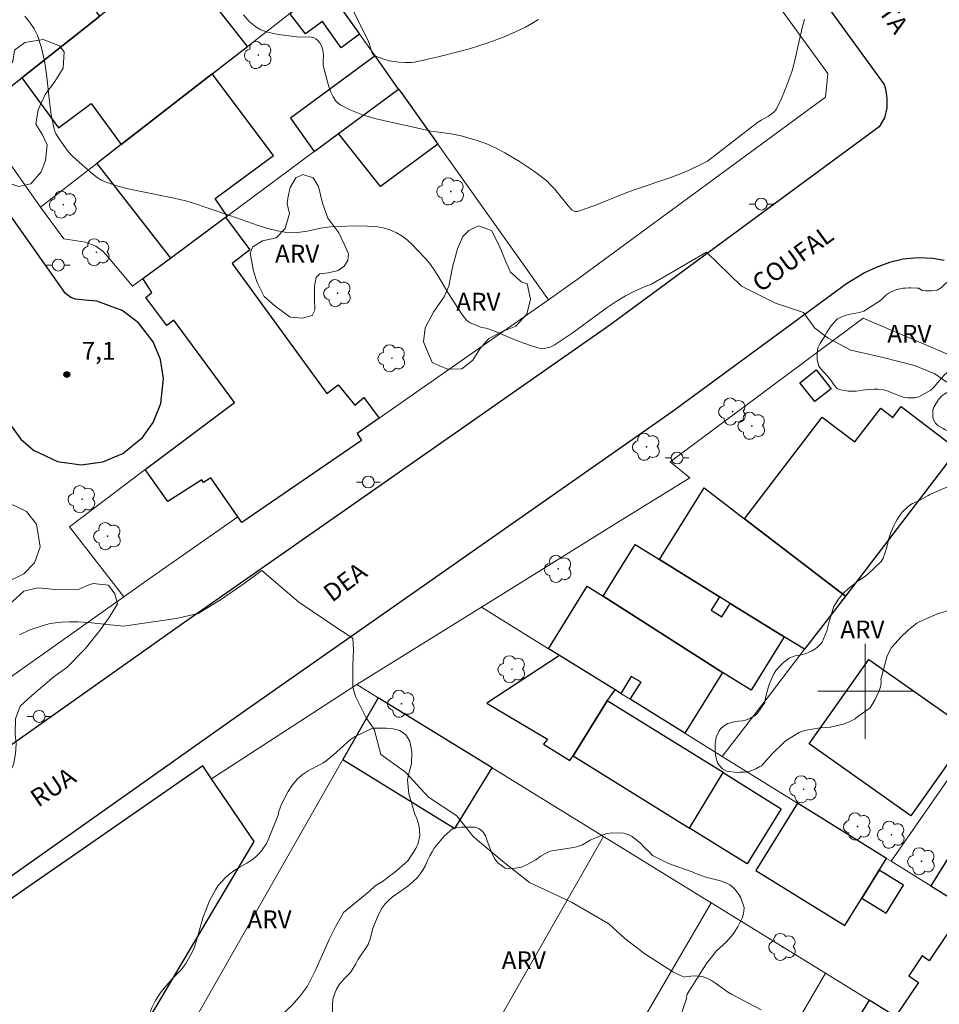
# Model space of a CAD drawing. Units: metres. Extents: x 277340 to 277855, y 1664910 to 1665474.
# Drawn here: x 277629 to 277706, y 1665274 to 1665357 of the extents above; entities that cross this region are included whole.
import ezdxf

# ---------------------------------------------------------------- set-up
doc = ezdxf.new("R2010")
doc.units = ezdxf.units.M
doc.header["$MEASUREMENT"] = 0
for name, color, linetype, lineweight, true_color in [('Arvores_Isoladas', 7, 'Continuous', 18, 0x00ff33), ('Curvas_Intermediarias', 7, 'Continuous', 9, 0x783c14), ('Curvas_Mestras', 7, 'Continuous', 20, 0x783c14), ('Pto_Cotado', 7, 'Continuous', 9, 0x783c14), ('Topon_Pto_Cotado', 7, 'Continuous', 9, 0x783c14), ('Topon_Vegetacao', 7, 'Continuous', 9, 0x00ff33), ('Vegetacao', 7, 'Orla8', 9, 0x00ff33)]:
    doc.layers.add(name, color=color, linetype=linetype, lineweight=lineweight, true_color=true_color)
for name, color, linetype, lineweight in [('Edificacoes', 7, 'Continuous', 30), ('Malha_Coordenadas', 7, 'Continuous', 15), ('Muro_Grade', 8, 'Continuous', 20), ('Pavimentacao_Asfaltica_Mfio', 10, 'Continuous', 30), ('Poste', 7, 'Continuous', 9), ('Topon_de_Vias', 7, 'Continuous', 9)]:
    doc.layers.add(name, color=color, linetype=linetype, lineweight=lineweight)
doc.styles.add('Arial', font='arial.ttf', dxfattribs={"height": 1.5})
doc.styles.get("Standard").update_dxf_attribs({"font": 'arial.ttf'})
doc.linetypes.add('Orla8', pattern='A,6,-0.5,["V",Standard,S=1,R=0,X=-0.5,Y=-1],-0.5,6,-0.5,["V",Standard,S=1,R=0,X=-0.5,Y=-1],-0.5', length=14)

# ---------------------------------------------------------------- blocks, each defined once
blk = doc.blocks.new('Cotas')
at = {"layer": 'Pto_Cotado'}
blk.add_hatch(color=256, dxfattribs=at).paths.add_polyline_path([(0, 0.24, 1), (0, -0.24, 1)])
at = {"layer": 'Pto_Cotado', "lineweight": -3}
blk.add_lwpolyline([(0, -0.24, -1), (0, 0.24, -1)], format="xyb", close=True, dxfattribs=at)
blk = doc.blocks.new('Arvore')
at = {"layer": 'Arvores_Isoladas'}
blk.add_lwpolyline([(-0.718, 0.493, 0.872324), (-0.722, -0.551, 0.862983), (0.284, -0.827, 0.900105), (0.89, 0.029, 0.863155), (0.262, 0.861, 0.882486)], format="xyb", close=True, dxfattribs=at)
blk.add_circle((0, 0), 0.0286, dxfattribs=at)
blk = doc.blocks.new('Poste')
at = {"layer": 'Poste'}
for points in [[(-0.5, 0), (-1, 0)], [(0.5, 0), (1, 0)]]:
    blk.add_lwpolyline(points, dxfattribs=at)
blk.add_lwpolyline([(0, 0.5, 1), (0, -0.5, 1)], format="xyb", close=True, dxfattribs=at)

msp = doc.modelspace()

# ---------------------------------------------------------------- linework, layer by layer
at = {"layer": 'Curvas_Intermediarias', "flags": 128}
for points, elevation in [([(277706.854, 1665326.027), (277705.854, 1665326.727), (277704.133, 1665327.408), (277701.512, 1665328.108), (277698.791, 1665328.718), (277696.87, 1665329.709), (277695.75, 1665330.569), (277694.789, 1665331.88), (277692.428, 1665332.68), (277689.577, 1665334.11), (277686.636, 1665336.952), (277682.004, 1665334.27), (277681.484, 1665334.08), (277680.644, 1665333.71), (277679.823, 1665333.28), (277679.033, 1665332.81), (277678.273, 1665332.31), (277677.533, 1665331.779), (277675.322, 1665330.149), (277674.581, 1665329.629), (277673.811, 1665329.138), (277673.481, 1665328.978), (277673.111, 1665328.868), (277672.731, 1665328.848), (277672.551, 1665328.878), (277671.91, 1665329.068), (277671.27, 1665329.288), (277670.64, 1665329.529), (277668.729, 1665330.329), (277668.099, 1665330.569), (277667.709, 1665330.629), (277667.098, 1665330.859), (277666.748, 1665331.019), (277666.588, 1665331.119), (277666.438, 1665331.239), (277666.228, 1665331.479), (277666.038, 1665331.729), (277664.878, 1665333.58), (277664.027, 1665335.011), (277663.727, 1665335.471), (277663.407, 1665335.921), (277663.067, 1665336.341), (277662.297, 1665337.172), (277661.886, 1665337.582), (277661.466, 1665337.972), (277661.016, 1665338.312), (277660.556, 1665338.602), (277660.066, 1665338.822), (277659.435, 1665339.002), (277658.775, 1665339.112), (277658.085, 1665339.162), (277657.395, 1665339.182), (277655.304, 1665339.122), (277654.734, 1665339.072), (277654.163, 1665338.982), (277653.023, 1665338.732), (277652.453, 1665338.632), (277651.892, 1665338.582), (277651.332, 1665338.612), (277650.522, 1665338.752), (277649.712, 1665338.952), (277648.911, 1665339.202), (277646.51, 1665340.053), (277643.209, 1665341.173), (277642.779, 1665341.293), (277641.828, 1665341.513), (277638.927, 1665342.094), (277637.967, 1665342.304), (277637.027, 1665342.544), (277636.106, 1665342.854), (277635.716, 1665343.034), (277635.346, 1665343.254), (277634.996, 1665343.524), (277633.365, 1665344.965), (277633.085, 1665345.245), (277632.825, 1665345.545), (277632.205, 1665346.405), (277631.915, 1665346.895), (277631.805, 1665347.156), (277631.724, 1665347.426), (277631.494, 1665348.526), (277631.334, 1665349.657), (277631.084, 1665351.947), (277630.914, 1665353.068), (277630.684, 1665354.158), (277630.334, 1665355.189), (277630.054, 1665355.759), (277629.694, 1665356.299), (277629.264, 1665356.819)], 8), ([(277694.889, 1665356.579), (277694.689, 1665355.859), (277694.019, 1665352.878), (277693.809, 1665352.148), (277693.659, 1665351.697), (277693.319, 1665350.787), (277692.939, 1665349.897), (277692.519, 1665349.026), (277692.468, 1665348.936), (277692.328, 1665348.776), (277691.848, 1665348.416), (277691.238, 1665348.066), (277690.938, 1665347.876), (277686.706, 1665344.625), (277686.046, 1665344.284), (277685.176, 1665343.854), (277684.585, 1665343.604), (277683.465, 1665343.204), (277680.634, 1665342.244), (277679.934, 1665341.983), (277677.162, 1665340.873), (277675.782, 1665340.383), (277675.642, 1665340.373), (277675.492, 1665340.413), (277675.312, 1665340.533), (277675.002, 1665340.863), (277673.841, 1665342.304), (277673.521, 1665342.644), (277673.191, 1665342.954), (277672.07, 1665343.804), (277670.89, 1665344.605), (277669.669, 1665345.325), (277669.049, 1665345.665), (277668.639, 1665345.865), (277668.209, 1665346.055), (277667.329, 1665346.365), (277665.988, 1665346.755), (277665.578, 1665346.845), (277665.158, 1665346.915), (277663.467, 1665347.136), (277661.986, 1665347.486), (277659.806, 1665347.956), (277658.725, 1665348.216), (277657.695, 1665348.526), (277656.714, 1665348.906), (277655.814, 1665349.366), (277655.474, 1665349.657), (277655.214, 1665350.047), (277655.004, 1665350.497), (277654.834, 1665350.997), (277654.383, 1665352.668), (277654.373, 1665352.998), (277654.393, 1665353.518), (277654.363, 1665353.798), (277654.283, 1665354.158), (277654.203, 1665354.378), (277654.083, 1665354.578), (277653.933, 1665354.769), (277653.763, 1665354.929), (277653.563, 1665355.029), (277653.383, 1665355.069), (277653.193, 1665355.079), (277652.393, 1665355.069), (277650.622, 1665355.299), (277650.092, 1665355.389), (277649.592, 1665355.509), (277649.121, 1665355.679), (277648.701, 1665355.929), (277648.161, 1665356.389), (277647.671, 1665356.939)], 9), ([(277691.228, 1665273.166), (277688.747, 1665274.487), (277688.397, 1665274.697), (277687.396, 1665275.427), (277687.066, 1665275.647), (277686.716, 1665275.827), (277686.356, 1665275.947), (277686.026, 1665276.007), (277685.676, 1665276.027), (277685.316, 1665276.017), (277684.946, 1665275.977), (277684.755, 1665275.927), (277683.805, 1665276.388), (277681.434, 1665277.888), (277679.773, 1665279.169), (277678.403, 1665280.419), (277675.262, 1665282.23), (277671.75, 1665283.891), (277669.479, 1665285.681), (277667.008, 1665287.762), (277665.638, 1665289.513), (277663.237, 1665291.083), (277661.316, 1665293.184), (277659.235, 1665294.685), (277658.665, 1665296.796), (277657.985, 1665297.766), (277657.085, 1665299.557), (277656.864, 1665300.357), (277656.864, 1665302.178), (277656.924, 1665303.488), (277656.864, 1665304.479), (277655.614, 1665305.279), (277652.323, 1665307.51), (277649.211, 1665310.161), (277647.741, 1665309.07), (277645.73, 1665307.7), (277643.849, 1665306.539), (277641.999, 1665306.129), (277637.587, 1665305.479), (277634.596, 1665305.779), (277633.735, 1665305.829), (277633.035, 1665305.839), (277632.335, 1665305.819), (277631.634, 1665305.739), (277631.304, 1665305.669), (277630.464, 1665305.429), (277629.634, 1665305.129), (277628.833, 1665304.749)], 7)]:
    msp.add_lwpolyline(points, dxfattribs=dict(at, elevation=elevation))
at = {"layer": 'Curvas_Mestras', "elevation": 10, "flags": 128}
msp.add_lwpolyline([(277672.491, 1665356.559), (277671.95, 1665356.219), (277671.39, 1665355.899), (277670.81, 1665355.609), (277669.619, 1665355.099), (277668.399, 1665354.649), (277667.549, 1665354.358), (277666.688, 1665354.088), (277665.818, 1665353.848), (277664.067, 1665353.398), (277662.066, 1665352.958), (277661.806, 1665352.928), (277661.276, 1665352.918), (277660.746, 1665352.948), (277659.936, 1665353.078), (277659.385, 1665353.228), (277658.875, 1665353.428), (277658.645, 1665353.558), (277658.495, 1665353.728), (277658.405, 1665353.968), (277658.225, 1665354.638), (277655.774, 1665359.57)], dxfattribs=at)
at = {"layer": 'Edificacoes', "flags": 128}
for points in [[(277624.839, 1665361.274), (277624.75, 1665361.205), (277625.859, 1665359.675), (277623.03, 1665357.647), (277628.088, 1665350.914), (277629.022, 1665351.65), (277635.589, 1665356.822), (277631.676, 1665361.992), (277633.441, 1665363.24), (277631.369, 1665366.299)], [(277635.589, 1665356.822), (277629.022, 1665351.65), (277632.103, 1665347.435), (277634.858, 1665349.469), (277637.381, 1665346.026), (277645.036, 1665351.973), (277648, 1665354.276), (277642.044, 1665361.904)], [(277657.444, 1665355.312), (277655.887, 1665354.15), (277654.309, 1665356.376), (277652.902, 1665355.334), (277651.583, 1665357.06), (277654.557, 1665359.371)], [(277658.747, 1665353.48), (277651.614, 1665348.242), (277653.623, 1665345.428), (277655.661, 1665346.939), (277660.728, 1665350.693)], [(277637.381, 1665346.026), (277635.329, 1665344.431), (277641.531, 1665336.467), (277646.168, 1665339.904), (277646.3, 1665340.002), (277645.286, 1665341.475), (277650.203, 1665345.098), (277645.036, 1665351.973)], [(277660.728, 1665350.693), (277660.936, 1665350.401), (277664.023, 1665346.06), (277659.197, 1665342.477), (277655.661, 1665346.939)], [(277641.531, 1665336.467), (277646.168, 1665339.904), (277648.219, 1665337.162), (277646.722, 1665336.004), (277654.678, 1665325.062), (277655.651, 1665325.804), (277657.033, 1665324.093), (277657.795, 1665324.714), (277659.092, 1665322.994), (277657.235, 1665321.695), (277657.59, 1665321.117), (277647.544, 1665314.213), (277647.204, 1665314.676), (277644.93, 1665317.964), (277644.299, 1665317.564), (277644.159, 1665317.784), (277641.309, 1665315.962), (277639.41, 1665318.656), (277646.909, 1665324.302), (277641.823, 1665331.237), (277641.219, 1665330.779), (277639.445, 1665333.135), (277639.971, 1665333.574), (277639.197, 1665334.739)], [(277694.496, 1665325.96), (277695.862, 1665327.051), (277697.125, 1665325.468), (277695.758, 1665324.378)], [(277698.319, 1665308.015), (277689.824, 1665314.526), (277696.382, 1665323.083), (277699.121, 1665320.984), (277701.307, 1665323.836), (277702.325, 1665323.056), (277703.027, 1665323.971), (277707.765, 1665320.34)], [(277682.681, 1665311.09), (277686.439, 1665317.119), (277689.824, 1665314.526), (277698.319, 1665308.015), (277694.881, 1665303.528), (277693.174, 1665304.587), (277688.617, 1665307.39), (277687.737, 1665307.94)], [(277677.929, 1665308.008), (277680.634, 1665312.362), (277682.681, 1665311.09), (277687.737, 1665307.94), (277687.036, 1665306.82), (277687.917, 1665306.269), (277688.617, 1665307.39), (277693.174, 1665304.587), (277690.383, 1665300.09), (277687.986, 1665301.577)], [(277673.334, 1665303.582), (277676.594, 1665308.836), (277677.929, 1665308.008), (277687.986, 1665301.577), (277684.811, 1665296.46), (277680.214, 1665299.317), (277681.124, 1665300.757), (277680.294, 1665301.237), (277679.413, 1665299.817), (277678.943, 1665300.107), (277674.271, 1665302.998)], [(277674.271, 1665302.998), (277668.159, 1665298.987), (277673.241, 1665295.975), (277672.921, 1665295.535), (277675.132, 1665294.155), (277675.405, 1665294.552), (277678.282, 1665299.192), (277678.943, 1665300.107)], [(277703.841, 1665289.516), (277695.277, 1665295.558), (277700.304, 1665302.684), (277708.869, 1665296.641)], [(277659.003, 1665299.455), (277656.036, 1665294.246), (277665.464, 1665288.437), (277668.606, 1665293.537)], [(277685.196, 1665288.481), (277688.032, 1665293.146), (277678.282, 1665299.192), (277675.405, 1665294.552)], [(277715.302, 1665293.482), (277714.415, 1665294.033), (277713.288, 1665292.216), (277711.534, 1665293.304), (277705.519, 1665283.61), (277708.414, 1665281.814), (277710.474, 1665280.535), (277711.898, 1665282.829), (277716.895, 1665279.728), (277719.763, 1665284.115), (277715.131, 1665286.99), (277715.676, 1665287.869), (277714.49, 1665288.605), (277716.601, 1665292.006), (277716.901, 1665292.49)], [(277644.989, 1665292.632), (277644.262, 1665293.706), (277622.267, 1665278.489), (277620.151, 1665274.92), (277635.724, 1665265.685), (277648.566, 1665287.342)], [(277685.196, 1665288.481), (277688.032, 1665293.146), (277692.925, 1665290.112), (277690.048, 1665285.472)], [(277701.168, 1665284.946), (277701.779, 1665285.931), (277694.305, 1665290.569), (277690.792, 1665284.907), (277698.266, 1665280.269), (277699.705, 1665282.588)], [(277699.705, 1665282.588), (277701.751, 1665281.318), (277703.215, 1665283.676), (277701.168, 1665284.946)], [(277705.941, 1665270.535), (277708.711, 1665268.828), (277714.73, 1665277.763), (277714.793, 1665277.856), (277710.474, 1665280.535), (277708.414, 1665281.814), (277705.384, 1665277.316), (277704.788, 1665277.717), (277703.651, 1665276.03), (277704.468, 1665275.48), (277702.545, 1665272.627)], [(277705.941, 1665270.535), (277702.545, 1665272.627), (277700.316, 1665274), (277697.873, 1665270.035), (277703.557, 1665266.533)]]:
    msp.add_lwpolyline(points, close=True, dxfattribs=at)
at = {"layer": 'Malha_Coordenadas', "flags": 128}
for points in [[(277700, 1665304), (277700, 1665296)], [(277704, 1665300), (277696, 1665300)]]:
    msp.add_lwpolyline(points, dxfattribs=at)
at = {"layer": 'Muro_Grade', "flags": 128}
for points in [[(277678.566, 1665377.17), (277679.054, 1665376.468), (277696.84, 1665352.003), (277696.639, 1665350.024), (277675.748, 1665334.65), (277673.336, 1665332.962)], [(277625.104, 1665348.565), (277628.088, 1665350.914), (277629.022, 1665351.65), (277635.589, 1665356.822), (277642.044, 1665361.904), (277648.894, 1665367.299)], [(277630.583, 1665340.744), (277635.329, 1665344.431), (277637.381, 1665346.026), (277645.036, 1665351.973), (277648, 1665354.276), (277651.583, 1665357.06), (277654.557, 1665359.371)], [(277660.728, 1665350.693), (277658.747, 1665353.48), (277657.444, 1665355.312), (277654.557, 1665359.371)], [(277639.197, 1665334.739), (277641.531, 1665336.467), (277646.168, 1665339.904), (277646.3, 1665340.002), (277653.623, 1665345.428), (277655.661, 1665346.939), (277660.728, 1665350.693)], [(277660.728, 1665350.693), (277660.936, 1665350.401), (277664.023, 1665346.06), (277673.336, 1665332.962)], [(277625.104, 1665348.565), (277630.583, 1665340.744)], [(277630.583, 1665340.744), (277632.565, 1665338.092), (277634.376, 1665337.802), (277635.246, 1665337.472), (277635.836, 1665337.032), (277636.316, 1665336.5), (277638.334, 1665334.099), (277639.197, 1665334.739)], [(277657.235, 1665321.695), (277659.092, 1665322.994), (277673.336, 1665332.962)], [(277667.692, 1665307.083), (277673.554, 1665310.722), (277678.416, 1665313.741), (277685.238, 1665317.976), (277683.587, 1665319.298), (277699.825, 1665331.419), (277712.194, 1665326.119)], [(277687.964, 1665294.503), (277691.645, 1665299.307), (277694.881, 1665303.528), (277698.319, 1665308.015), (277707.765, 1665320.34), (277712.194, 1665326.119)], [(277633.03, 1665313.852), (277639.41, 1665318.656), (277646.909, 1665324.302)], [(277702.178, 1665285.683), (277726.536, 1665320.702)], [(277647.204, 1665314.676), (277639.746, 1665309.456), (277637.593, 1665307.933)], [(277637.593, 1665307.933), (277633.03, 1665313.852)], [(277637.593, 1665307.933), (277613.388, 1665290.806)], [(277657.197, 1665300.567), (277667.692, 1665307.083)], [(277667.692, 1665307.083), (277673.334, 1665303.582), (277674.271, 1665302.998), (277678.943, 1665300.107), (277679.413, 1665299.817), (277680.214, 1665299.317), (277684.811, 1665296.46), (277687.964, 1665294.503)], [(277644.989, 1665292.632), (277657.197, 1665300.567)], [(277657.197, 1665300.567), (277659.003, 1665299.455)], [(277656.121, 1665249.424), (277637.085, 1665260.97), (277656.036, 1665294.246), (277659.003, 1665299.455)], [(277659.003, 1665299.455), (277668.606, 1665293.537), (277677.962, 1665287.773)], [(277702.178, 1665285.683), (277701.779, 1665285.931), (277694.305, 1665290.569), (277687.964, 1665294.503)], [(277656.121, 1665249.424), (277677.962, 1665287.773)], [(277677.962, 1665287.773), (277687.014, 1665282.196)], [(277714.793, 1665277.856), (277710.474, 1665280.535), (277708.414, 1665281.814), (277705.519, 1665283.61), (277702.178, 1665285.683)], [(277664.882, 1665244.111), (277668.124, 1665249.691), (277670.713, 1665254.146), (277675.804, 1665262.906), (277677.541, 1665265.896), (277687.014, 1665282.196)], [(277687.014, 1665282.196), (277696.649, 1665276.26)], [(277674.557, 1665238.243), (277678.3, 1665244.684), (277680.525, 1665248.513), (277685.681, 1665257.385), (277686.883, 1665259.455), (277696.649, 1665276.26)], [(277696.649, 1665276.26), (277700.316, 1665274), (277702.545, 1665272.627), (277705.941, 1665270.535)]]:
    msp.add_lwpolyline(points, dxfattribs=at)
at = {"layer": 'Pavimentacao_Asfaltica_Mfio', "flags": 128}
for points in [[(277616.48, 1665469.536), (277645.873, 1665427.618), (277646.598, 1665428.128), (277665.35, 1665401.935), (277681.741, 1665378.38), (277701.587, 1665351.082), (277701.698, 1665350.719), (277701.816, 1665349.932), (277701.817, 1665349.106), (277701.621, 1665348.28), (277701.174, 1665347.524), (277678.49, 1665330.83), (277642.452, 1665305.611), (277603.129, 1665277.786), (277563.486, 1665249.34), (277524.268, 1665221.526)], [(277627.886, 1665322.648), (277628.923, 1665321.227), (277630.012, 1665320.29), (277632.025, 1665319.328), (277634.015, 1665319.047), (277635.838, 1665319.298), (277637.529, 1665320.016), (277639.17, 1665321.362), (277640.068, 1665322.622), (277640.716, 1665324.223), (277640.942, 1665326.318), (277640.68, 1665327.929), (277640.064, 1665329.41), (277638.827, 1665331.017), (277637.451, 1665332.052), (277635.324, 1665332.846), (277634.31, 1665332.911), (277633.543, 1665332.994), (277633.149, 1665333.151), (277632.687, 1665333.479), (277609.242, 1665366.714)], [(277706.646, 1665336.267), (277705.677, 1665336.426), (277704.458, 1665336.485), (277703.179, 1665336.374), (277702.04, 1665336.104), (277700.912, 1665335.674), (277699.934, 1665335.213), (277698.406, 1665334.309), (277683.74, 1665323.515), (277647.633, 1665298.248), (277616.931, 1665276.523), (277616.324, 1665275.981), (277615.855, 1665275.442), (277615.511, 1665274.871), (277615.279, 1665274.213), (277615.204, 1665273.638), (277615.205, 1665273.131), (277615.355, 1665272.549), (277615.638, 1665272.083), (277616.131, 1665271.508), (277616.722, 1665271.009), (277618.015, 1665270.079), (277758.977, 1665184.585)]]:
    msp.add_lwpolyline(points, dxfattribs=at)
at = {"layer": 'Vegetacao', "flags": 128}
for points in [[(277628.404, 1665353.978), (277629.261, 1665354.602), (277630.819, 1665354.876), (277632.183, 1665354.331), (277632.573, 1665353.825), (277632.496, 1665352.461), (277631.796, 1665351.331), (277630.978, 1665350.239), (277630.395, 1665348.954), (277630.201, 1665347.745), (277630.747, 1665346.85), (277631.137, 1665345.994), (277631.021, 1665344.669), (277630.633, 1665343.734), (277629.777, 1665342.719), (277628.764, 1665342.485), (277627.829, 1665342.796), (277626.738, 1665342.834), (277625.374, 1665342.521), (277623.972, 1665342.715), (277623.426, 1665343.222), (277623.114, 1665343.922), (277623.268, 1665345.052), (277623.619, 1665346.221), (277623.969, 1665347.351), (277624.124, 1665348.482), (277624.123, 1665349.105), (277624.862, 1665350.274), (277625.718, 1665350.665), (277626.498, 1665351.094), (277627.121, 1665351.523), (277627.782, 1665352.38), (277628.249, 1665353.003)], [(277651.406, 1665341.496), (277651.588, 1665342.404), (277652.087, 1665343.224), (277652.678, 1665343.497), (277653.541, 1665343.225), (277653.997, 1665342.497), (277654.316, 1665341.089), (277654.772, 1665339.816), (277655.681, 1665338.59), (277656.182, 1665337.59), (277656.5, 1665336.818), (277656.455, 1665336.273), (277656.138, 1665335.773), (277655.638, 1665335.409), (277654.821, 1665335.225), (277654.094, 1665335.134), (277653.775, 1665334.816), (277653.639, 1665334.134), (277653.64, 1665333.044), (277653.686, 1665332.089), (277653.459, 1665331.634), (277652.642, 1665331.406), (277651.597, 1665331.496), (277650.323, 1665332.449), (277649.414, 1665333.222), (277648.821, 1665334.403), (277648.502, 1665335.358), (277648.228, 1665336.902), (277648.455, 1665337.402), (277649.274, 1665337.904), (277650.409, 1665338.177), (277651.181, 1665338.95), (277651.544, 1665340.223), (277651.361, 1665341.041)], [(277671.547, 1665334.284), (277671.822, 1665333.012), (277671.504, 1665331.739), (277670.596, 1665330.739), (277669.46, 1665330.284), (277668.324, 1665329.691), (277667.552, 1665328.827), (277666.962, 1665327.873), (277666.053, 1665327.144), (277664.826, 1665327.098), (277663.553, 1665327.687), (277662.825, 1665329.414), (277662.96, 1665330.597), (277663.686, 1665331.96), (277664.549, 1665333.188), (277664.957, 1665334.097), (277665.274, 1665335.689), (277665.682, 1665337.234), (277666.135, 1665338.28), (277666.636, 1665338.78), (277667.453, 1665339.19), (277668.544, 1665338.782), (277669.182, 1665337.509), (277669.728, 1665336.238), (277670.138, 1665335.283), (277670.592, 1665334.874), (277671.047, 1665334.466)], [(277697.926, 1665325.364), (277697.635, 1665325.494), (277697.38, 1665325.763), (277697.054, 1665326.257), (277696.826, 1665326.517), (277696.28, 1665327.125), (277696.1, 1665327.372), (277695.961, 1665327.886), (277695.961, 1665328.152), (277695.961, 1665328.392), (277695.982, 1665328.772), (277696.022, 1665328.966), (277696.202, 1665329.293), (277696.583, 1665329.88), (277696.743, 1665330.16), (277696.883, 1665330.406), (277697.198, 1665330.873), (277697.659, 1665331.346), (277698.232, 1665331.612), (277698.586, 1665331.705), (277699.521, 1665331.872), (277699.867, 1665331.985), (277700.348, 1665332.298), (277701.282, 1665332.904), (277701.422, 1665333.043), (277701.729, 1665333.337), (277701.983, 1665333.516), (277702.23, 1665333.649), (277702.591, 1665333.796), (277702.918, 1665333.876), (277703.171, 1665333.922), (277703.364, 1665333.942), (277703.658, 1665333.948), (277703.831, 1665333.948), (277704.331, 1665333.934), (277704.491, 1665333.927), (277704.792, 1665333.747), (277705.052, 1665333.7), (277705.299, 1665333.693), (277705.566, 1665333.693), (277706.052, 1665333.773), (277706.406, 1665333.986), (277706.68, 1665334.266), (277707.081, 1665334.599), (277707.802, 1665335.359), (277707.895, 1665335.399), (277708.522, 1665335.765), (277708.729, 1665335.851), (277709.469, 1665335.891), (277709.73, 1665335.844), (277710.217, 1665335.51), (277710.657, 1665335.096), (277710.863, 1665334.889), (277711.05, 1665334.722), (277711.223, 1665334.549), (277711.443, 1665334.255), (277711.556, 1665334.054), (277711.729, 1665333.427), (277711.794, 1665332.44), (277711.747, 1665332.06), (277711.039, 1665331.033), (277710.352, 1665330.62), (277709.825, 1665330.307), (277709.544, 1665330.154), (277709.21, 1665329.854), (277708.903, 1665329.495), (277708.656, 1665329.154), (277708.369, 1665328.694), (277708.035, 1665328.254), (277707.828, 1665328.001), (277707.528, 1665327.548), (277707.334, 1665327.321), (277706.879, 1665326.842), (277706.619, 1665326.568), (277706.425, 1665326.388), (277705.778, 1665325.595), (277705.518, 1665325.348), (277704.489, 1665324.769), (277704.169, 1665324.696), (277703.542, 1665324.703), (277703.269, 1665324.73), (277702.222, 1665325.111), (277702.109, 1665325.178), (277701.848, 1665325.298), (277701.535, 1665325.385), (277701.055, 1665325.433), (277700.708, 1665325.433), (277700.288, 1665325.413), (277699.974, 1665325.374), (277699.22, 1665325.248), (277698.546, 1665325.248)], [(277710.074, 1665318.54), (277709.701, 1665318.66), (277709.22, 1665318.907), (277708.98, 1665319.128), (277708.833, 1665319.322), (277708.487, 1665319.909), (277708.088, 1665320.843), (277707.982, 1665321.036), (277707.808, 1665321.263), (277707.502, 1665321.544), (277707.295, 1665321.698), (277706.955, 1665321.879), (277706.688, 1665322.026), (277706.548, 1665322.112), (277706.121, 1665322.346), (277705.908, 1665322.58), (277705.795, 1665322.767), (277705.695, 1665323.047), (277705.682, 1665323.2), (277705.689, 1665323.673), (277705.756, 1665323.92), (277706.144, 1665324.568), (277706.451, 1665324.874), (277706.684, 1665325.04), (277706.978, 1665325.194), (277707.492, 1665325.426), (277708.5, 1665325.919), (277709.56, 1665326.398), (277710.502, 1665326.691), (277711.115, 1665326.791), (277711.716, 1665326.797), (277712.257, 1665326.783), (277713.057, 1665326.682), (277713.723, 1665326.314), (277713.956, 1665326.06), (277714.095, 1665325.04), (277714.008, 1665324.48), (277713.374, 1665323.746), (277713.154, 1665323.466), (277712.867, 1665323.067), (277712.666, 1665322.627), (277712.506, 1665322.207), (277712.432, 1665321.452), (277712.431, 1665320.799), (277712.095, 1665319.299), (277711.962, 1665319.172), (277711.701, 1665318.958), (277711.014, 1665318.685)], [(277687.697, 1665293.761), (277687.556, 1665293.981), (277687.422, 1665294.472), (277687.365, 1665294.87), (277687.35, 1665295.237), (277687.356, 1665295.568), (277687.449, 1665296.131), (277687.703, 1665296.654), (277687.853, 1665296.85), (277688.143, 1665297.113), (277688.422, 1665297.283), (277688.949, 1665297.412), (277689.332, 1665297.479), (277689.669, 1665297.52), (277689.912, 1665297.566), (277690.268, 1665297.705), (277690.749, 1665297.994), (277690.92, 1665298.154), (277691.536, 1665299.064), (277691.608, 1665299.436), (277691.78, 1665300.087), (277691.92, 1665300.557), (277692.081, 1665300.96), (277692.299, 1665301.468), (277692.48, 1665301.741), (277692.775, 1665302.067), (277693.09, 1665302.376), (277693.369, 1665302.619), (277693.602, 1665302.774), (277693.788, 1665302.872), (277694.016, 1665302.949), (277694.202, 1665302.995), (277694.479, 1665303.048), (277694.686, 1665303.084), (277694.933, 1665303.149), (277695.138, 1665303.232), (277695.34, 1665303.32), (277695.536, 1665303.402), (277695.676, 1665303.48), (277695.971, 1665303.702), (277696.255, 1665303.997), (277696.369, 1665304.126), (277696.799, 1665305.133), (277696.81, 1665305.319), (277696.918, 1665305.769), (277697.173, 1665306.607), (277697.345, 1665307.118), (277697.738, 1665307.738), (277697.997, 1665308.074), (277698.157, 1665308.249), (277698.529, 1665308.59), (277698.969, 1665308.952), (277699.248, 1665309.169), (277699.487, 1665309.35), (277699.932, 1665309.639), (277700.201, 1665309.85), (277701.344, 1665310.924), (277701.489, 1665311.193), (277701.634, 1665311.591), (277701.789, 1665312.041), (277701.857, 1665312.356), (277701.945, 1665312.769), (277702.158, 1665313.363), (277702.288, 1665313.679), (277702.402, 1665313.916), (277702.578, 1665314.268), (277702.681, 1665314.449), (277702.899, 1665314.78), (277703.106, 1665315.064), (277703.54, 1665315.497), (277703.757, 1665315.668), (277703.964, 1665315.797), (277704.466, 1665316.029), (277704.637, 1665316.111), (277705.284, 1665316.478), (277705.423, 1665316.566), (277706.861, 1665317.19), (277707.062, 1665317.252), (277707.466, 1665317.355), (277708.319, 1665317.375), (277708.696, 1665317.369), (277709.079, 1665317.199), (277709.347, 1665317.038), (277709.839, 1665316.583), (277710.313, 1665315.439), (277710.339, 1665315.393), (277710.385, 1665315.202), (277710.54, 1665314.705), (277710.617, 1665314.147), (277710.616, 1665313.417), (277710.595, 1665312.844), (277710.391, 1665310.931), (277710.396, 1665310.74), (277710.391, 1665310.357), (277710.375, 1665309.861), (277710.276, 1665309.226), (277710.121, 1665308.827), (277709.913, 1665308.419), (277709.732, 1665308.088), (277709.457, 1665307.763), (277709.235, 1665307.588), (277708.594, 1665307.237), (277708.128, 1665307.062), (277707.844, 1665306.974), (277707.162, 1665306.804), (277706.876, 1665306.763), (277706.013, 1665306.474), (277704.528, 1665305.829), (277704.342, 1665305.721), (277703.644, 1665305.163), (277703.489, 1665305.039), (277703.034, 1665304.616), (277702.216, 1665303.675), (277701.848, 1665302.978), (277701.319, 1665300.998), (277701.324, 1665300.807), (277701.308, 1665300.461), (277701.163, 1665300.027), (277700.982, 1665299.613), (277700.831, 1665299.304), (277700.407, 1665298.605), (277699.382, 1665297.872), (277699.149, 1665297.687), (277698.653, 1665297.434), (277698.152, 1665297.217), (277697.061, 1665296.981), (277696.171, 1665296.904), (277694.869, 1665296.693), (277694.434, 1665296.534), (277693.368, 1665295.867), (277693.172, 1665295.712), (277692.142, 1665294.69), (277691.262, 1665293.723), (277691.127, 1665293.662), (277690.781, 1665293.455), (277690.29, 1665293.264), (277689.835, 1665293.198), (277689.401, 1665293.172), (277689.224, 1665293.162), (277688.356, 1665293.271), (277687.984, 1665293.478)], [(277621.592, 1665309.517), (277621.877, 1665309.981), (277622.234, 1665310.34), (277623.233, 1665311.09), (277624.161, 1665312.126), (277624.625, 1665313.056), (277624.945, 1665314.055), (277625.194, 1665314.841), (277625.801, 1665315.342), (277626.658, 1665315.807), (277627.943, 1665315.844), (277629.408, 1665315.131), (277630.266, 1665314.06), (277630.553, 1665312.167), (277630.09, 1665310.81), (277629.198, 1665309.88), (277627.592, 1665309.093), (277626.842, 1665308.879), (277625.842, 1665308.628), (277623.95, 1665308.341), (277622.199, 1665308.732), (277621.771, 1665308.982)], [(277612.137, 1665297.797), (277612.53, 1665298.297), (277613.136, 1665298.69), (277613.815, 1665298.869), (277614.886, 1665298.656), (277615.708, 1665298.228), (277616.459, 1665297.622), (277616.852, 1665297.05), (277617.531, 1665296.515), (277618.102, 1665296.444), (277619.423, 1665296.98), (277620.315, 1665297.982), (277620.742, 1665299.16), (277620.884, 1665300.696), (277620.847, 1665302.088), (277620.703, 1665303.731), (277620.631, 1665304.624), (277620.63, 1665305.946), (277620.808, 1665306.695), (277621.165, 1665307.124), (277621.879, 1665307.554), (277623.2, 1665307.626), (277624.308, 1665307.592), (277625.093, 1665307.448), (277626.021, 1665307.271), (277626.272, 1665307.164), (277626.737, 1665306.736), (277627.343, 1665306.879), (277628.2, 1665307.523), (277629.2, 1665308.416), (277630.377, 1665308.703), (277631.842, 1665308.561), (277633.698, 1665308.527), (277634.592, 1665308.92), (277635.02, 1665309.064), (277636.306, 1665308.922), (277636.842, 1665308.208), (277637.057, 1665307.351), (277636.415, 1665306.279), (277635.594, 1665305.101), (277634.346, 1665303.564), (277632.811, 1665301.991), (277631.741, 1665301.24), (277629.849, 1665299.631), (277628.886, 1665298.738), (277628.493, 1665297.667), (277628.458, 1665296.416), (277628.53, 1665295.56), (277628.495, 1665294.738), (277628.318, 1665293.809), (277627.819, 1665292.881), (277627.533, 1665292.488), (277626.748, 1665292.236), (277625.89, 1665292.271), (277624.819, 1665293.378), (277624.353, 1665294.627), (277623.781, 1665295.699), (277623.388, 1665295.77), (277622.674, 1665295.305), (277621.854, 1665294.59), (277620.747, 1665293.875), (277619.426, 1665293.338), (277617.747, 1665293.123), (277616.569, 1665293.229), (277615.14, 1665293.906), (277614.212, 1665294.191), (277613.139, 1665294.905), (277612.317, 1665295.904), (277612.138, 1665296.832), (277612.102, 1665297.332)], [(277637.297, 1665261.368), (277637.046, 1665261.792), (277636.936, 1665262.529), (277636.889, 1665263.247), (277636.981, 1665263.936), (277637.128, 1665264.348), (277637.569, 1665264.99), (277637.991, 1665265.603), (277638.404, 1665266.264), (277638.892, 1665267.437), (277638.911, 1665267.896), (277639.243, 1665270.088), (277639.244, 1665270.583), (277639.254, 1665271.336), (277639.291, 1665271.776), (277639.419, 1665272.225), (277639.695, 1665272.729), (277639.971, 1665273.334), (277640.274, 1665273.976), (277640.65, 1665274.572), (277640.99, 1665275.012), (277641.349, 1665275.433), (277641.707, 1665275.809), (277642.395, 1665276.524), (277642.827, 1665277.083), (277643.295, 1665277.908), (277643.561, 1665278.448), (277643.949, 1665279.797), (277644.252, 1665280.915), (277644.547, 1665281.713), (277644.822, 1665282.364), (277645.327, 1665283.28), (277645.548, 1665283.639), (277646.172, 1665284.353), (277646.54, 1665284.646), (277646.944, 1665284.939), (277647.301, 1665285.159), (277647.962, 1665285.516), (277648.219, 1665285.69), (277648.512, 1665285.891), (277648.76, 1665286.102), (277648.935, 1665286.268), (277649.183, 1665286.552), (277649.615, 1665287.193), (277649.753, 1665287.487), (277650.589, 1665289.559), (277650.644, 1665289.861), (277650.883, 1665290.494), (277651.435, 1665291.549), (277651.803, 1665292.117), (277652.188, 1665292.593), (277652.619, 1665292.969), (277653.115, 1665293.298), (277653.528, 1665293.527), (277653.84, 1665293.683), (277654.125, 1665293.83), (277654.345, 1665293.949), (277654.639, 1665294.15), (277654.941, 1665294.398), (277655.235, 1665294.645), (277655.52, 1665294.911), (277656.668, 1665295.927), (277657.025, 1665296.165), (277658.53, 1665296.898), (277658.878, 1665296.898), (277659.686, 1665296.888), (277660.154, 1665296.869), (277660.823, 1665296.694), (277661.336, 1665296.336), (277661.675, 1665295.794), (277661.84, 1665294.886), (277661.802, 1665293.878), (277661.627, 1665293.18), (277661.47, 1665292.548), (277661.589, 1665291.374), (277662.082, 1665289.64), (277662.247, 1665289.282), (277662.421, 1665288.722), (277662.484, 1665288.345), (277662.502, 1665287.823), (277662.373, 1665287.209), (277662.171, 1665286.76), (277661.51, 1665285.723), (277660.536, 1665284.89), (277659.362, 1665283.974), (277658.755, 1665283.607), (277658.242, 1665283.14), (277656.084, 1665281.372), (277655.891, 1665281.014), (277655.441, 1665280.217), (277654.881, 1665279.108), (277653.75, 1665276.559), (277653.061, 1665275.174), (277652.473, 1665274.395), (277651.757, 1665273.58), (277649.829, 1665271.775), (277649.196, 1665270.848), (277648.185, 1665269.401), (277647.744, 1665268.585), (277647.211, 1665267.594), (277646.853, 1665267.081), (277646.256, 1665266.257), (277644.273, 1665264.085), (277644.025, 1665263.709), (277643.418, 1665263.03), (277642.767, 1665262.435), (277641.693, 1665261.601), (277639.812, 1665260.768), (277639.253, 1665260.677), (277637.854, 1665260.858)], [(277655.328, 1665271.602), (277655.312, 1665271.713), (277655.17, 1665272.457), (277655.163, 1665273.043), (277655.163, 1665273.471), (277655.203, 1665274.082), (277655.33, 1665274.509), (277655.497, 1665274.905), (277655.743, 1665275.324), (277655.949, 1665275.554), (277656.211, 1665275.838), (277656.457, 1665276.093), (277656.663, 1665276.33), (277657.116, 1665277.058), (277657.306, 1665277.398), (277658.154, 1665278.681), (277658.337, 1665279.156), (277658.567, 1665280.011), (277658.782, 1665280.589), (277659.005, 1665281.136), (277659.338, 1665281.761), (277659.592, 1665282.102), (277659.917, 1665282.426), (277660.21, 1665282.703), (277660.654, 1665283.003), (277661.018, 1665283.256), (277661.494, 1665283.58), (277661.891, 1665283.914), (277662.311, 1665284.309), (277662.557, 1665284.657), (277662.779, 1665284.99), (277662.977, 1665285.338), (277663.16, 1665285.742), (277663.342, 1665286.137), (277663.54, 1665286.471), (277663.731, 1665286.787), (277664.556, 1665287.792), (277665.285, 1665288.456), (277665.618, 1665288.535), (277666.014, 1665288.551), (277666.886, 1665288.55), (277667.139, 1665288.542), (277667.472, 1665288.454), (277667.701, 1665288.28), (277667.875, 1665288.098), (277668.033, 1665287.82), (277668.16, 1665287.496), (277668.341, 1665286.949), (277668.555, 1665286.458), (277668.649, 1665286.189), (277668.839, 1665285.847), (277669.068, 1665285.546), (277669.702, 1665285.094), (277670.027, 1665285.07), (277670.573, 1665285.101), (277671.072, 1665285.196), (277671.548, 1665285.409), (277672.262, 1665285.812), (277672.65, 1665286.073), (277673.094, 1665286.351), (277673.49, 1665286.532), (277675.431, 1665286.847), (277675.708, 1665286.91), (277676.207, 1665287.068), (277676.85, 1665287.464), (277677.761, 1665287.859), (277678.284, 1665288.016), (277678.688, 1665288.072), (277679.647, 1665288.039), (277680.09, 1665287.904), (277680.391, 1665287.761), (277681.095, 1665287.182), (277681.364, 1665286.913), (277681.593, 1665286.683), (277681.808, 1665286.469), (277682.101, 1665286.176), (277683.43, 1665285.493), (277685.434, 1665284.802), (277685.663, 1665284.683), (277686.574, 1665284.357), (277687.255, 1665284.19), (277687.818, 1665284.031), (277688.253, 1665283.865), (277688.593, 1665283.698), (277688.862, 1665283.515), (277689.02, 1665283.348), (277689.186, 1665283.111), (277689.369, 1665282.897), (277689.528, 1665282.619), (277689.804, 1665281.78), (277689.788, 1665281.455), (277689.653, 1665280.947), (277689.263, 1665280.172), (277688.843, 1665279.515), (277688.327, 1665278.906), (277687.487, 1665278.138), (277686.63, 1665277.085), (277685.012, 1665274.496), (277684.933, 1665274.053), (277683.637, 1665270.18), (277683.137, 1665269.112), (277682.788, 1665268.574), (277681.869, 1665267.56), (277680.552, 1665266.334), (277680.109, 1665266.018), (277679.689, 1665265.7), (277678.673, 1665264.719), (277677.485, 1665264.048), (277677.025, 1665263.898), (277676.106, 1665263.748), (277675.179, 1665263.773), (277674.665, 1665263.876), (277674.206, 1665264.059), (277673.121, 1665265.208), (277672.14, 1665266.239), (277672.029, 1665266.366), (277671.601, 1665266.778), (277670.493, 1665267.31), (277669.915, 1665267.524), (277669.329, 1665267.604), (277667.935, 1665267.66), (277667.072, 1665267.685), (277666.247, 1665267.789), (277664.014, 1665268.219), (277663.721, 1665268.322), (277663.112, 1665268.593), (277662.312, 1665268.791), (277661.79, 1665268.998), (277661.187, 1665269.442), (277660.894, 1665269.664), (277660.625, 1665269.878), (277660.325, 1665270.068), (277659.747, 1665270.338), (277659.351, 1665270.52), (277658.408, 1665270.775), (277656.658, 1665270.863), (277656.04, 1665270.959), (277655.723, 1665271.214)]]:
    msp.add_lwpolyline(points, close=True, dxfattribs=at)

# ---------------------------------------------------------------- block references
at = {"layer": 'Arvores_Isoladas'}
for p in [(277648.921, 1665353.558), (277665.108, 1665342.074), (277632.515, 1665340.963), (277635.296, 1665336.952), (277655.594, 1665333.51), (277660.166, 1665328.028), (277688.832, 1665323.545), (277690.458, 1665322.346), (277681.586, 1665320.577), (277634.085, 1665316.163), (277636.236, 1665313.052), (277674.163, 1665310.298), (277670.26, 1665301.848), (277660.966, 1665298.946), (277694.804, 1665291.741), (277699.337, 1665288.615), (277702.192, 1665287.922), (277704.733, 1665285.681), (277693.042, 1665278.478)]:
    msp.add_blockref('Arvore', p, dxfattribs=at)
at = {"layer": 'Poste'}
for p in [(277691.238, 1665341.007), (277632.082, 1665335.874), (277684.158, 1665319.634), (277658.174, 1665317.61), (277630.477, 1665297.875)]:
    msp.add_blockref('Poste', p, dxfattribs=at)
at = {"layer": 'Pto_Cotado'}
msp.add_blockref('Cotas', (277632.805, 1665326.657, 7.06), dxfattribs=at)

# ---------------------------------------------------------------- texts
at = {"layer": 'Topon_de_Vias', "style": 'Arial'}
for s, rotation, p in [('COSTA', 305.72936, (277698.687, 1665360.487)), ('COUFAL', 36.03049, (277691.186, 1665333.528)), ('DEA', 36.94824, (277655.123, 1665307.436)), ('RUA', 34.2964, (277630.402, 1665290.18))]:
    msp.add_text(s, height=1.5, rotation=rotation, dxfattribs=at).set_placement(p)
at = {"layer": 'Topon_Pto_Cotado', "style": 'Arial'}
msp.add_text('7,1', height=1.5, dxfattribs=at).set_placement((277634.055, 1665327.908, 7.06))
at = {"layer": 'Topon_Vegetacao', "style": 'Arial'}
for p in [(277650.329, 1665336.084), (277665.578, 1665332.044), (277701.843, 1665329.339), (277697.891, 1665304.452), (277647.997, 1665280.052), (277669.4, 1665276.602)]:
    msp.add_text('ARV', height=1.5, dxfattribs=at).set_placement(p)

doc.saveas('drawing.dxf')
